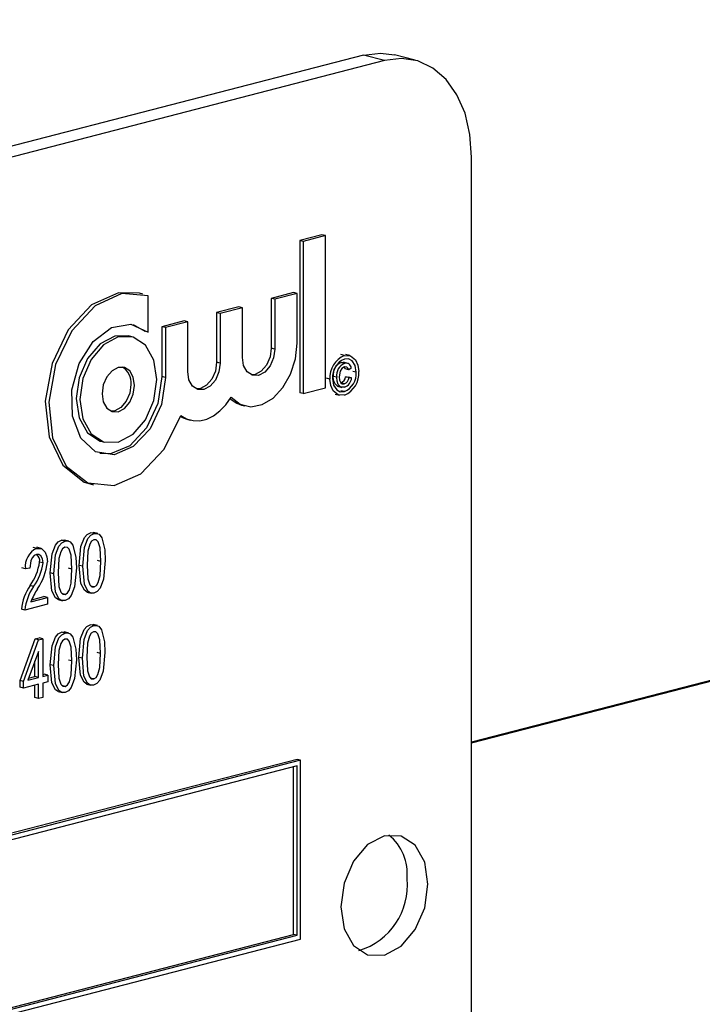
# Model space of a CAD drawing. Units: inches. Extents: x 5 to 105, y 5 to 79.
# Drawn here: x 75 to 76, y 64 to 65 of the extents above; entities that cross this region are included whole.
import ezdxf

# ---------------------------------------------------------------- set-up
doc = ezdxf.new("R2010")
doc.units = ezdxf.units.IN
doc.header["$LTSCALE"] = 10
doc.header["$MEASUREMENT"] = 0

msp = doc.modelspace()

# ---------------------------------------------------------------- linework, layer by layer
at = {"color": 7, "linetype": 'Continuous', "lineweight": 25}
for p, q in [((96.89493, 69.49041), (75.70287, 64.0055)), ((96.89493, 69.48944), (75.70287, 64.00453)), ((75.59334, 64.70111), (73.64879, 64.19783)), ((75.61448, 64.69564), (75.59334, 64.70111)), ((75.6458, 64.69591), (75.62466, 64.70138)), ((75.61448, 64.69564), (73.66994, 64.19236)), ((75.70287, 63.39037), (75.70287, 64.59778)), ((75.55134, 64.51934), (75.52878, 64.5135)), ((75.52878, 64.5135), (75.52878, 64.35941)), ((75.53232, 64.51259), (75.52878, 64.5135)), ((75.55488, 64.51842), (75.53232, 64.51259)), ((75.53232, 64.51259), (75.53232, 64.3585)), ((75.55488, 64.51842), (75.55134, 64.51934)), ((75.55488, 64.36434), (75.55488, 64.51842)), ((75.37015, 64.45911), (75.36662, 64.46003)), ((75.37542, 64.42077), (75.37542, 64.45741)), ((75.52263, 64.4607), (75.50007, 64.45486)), ((75.50007, 64.45486), (75.50007, 64.40451)), ((75.5036, 64.45395), (75.50007, 64.45486)), ((75.52616, 64.45979), (75.5036, 64.45395)), ((75.5036, 64.45395), (75.5036, 64.4036)), ((75.52616, 64.45979), (75.52263, 64.4607)), ((75.52616, 64.40944), (75.52616, 64.45979)), ((75.46725, 64.44637), (75.44469, 64.44053)), ((75.47079, 64.44545), (75.44823, 64.43962)), ((75.47079, 64.44545), (75.46725, 64.44637)), ((75.47079, 64.3951), (75.47079, 64.44545)), ((75.41188, 64.43204), (75.38932, 64.4262)), ((75.41541, 64.43112), (75.39286, 64.42528)), ((75.41541, 64.43112), (75.41188, 64.43204)), ((75.41541, 64.38077), (75.41541, 64.43112)), ((75.44469, 64.44053), (75.44469, 64.39018)), ((75.44823, 64.43962), (75.44469, 64.44053)), ((75.44823, 64.43962), (75.44823, 64.38927)), ((75.36029, 64.42828), (75.37189, 64.42169)), ((75.37542, 64.42077), (75.37189, 64.42169)), ((75.38932, 64.4262), (75.38932, 64.37585)), ((75.39286, 64.42528), (75.38932, 64.4262)), ((75.39286, 64.42528), (75.39286, 64.37493)), ((75.35898, 64.41594), (75.35544, 64.41686)), ((75.5036, 64.4036), (75.50007, 64.40451)), ((75.57403, 64.39701), (75.57049, 64.39793)), ((75.57963, 64.39692), (75.57521, 64.39807)), ((75.44823, 64.38927), (75.44469, 64.39018)), ((75.57427, 64.38906), (75.57073, 64.38997)), ((75.5776, 64.38903), (75.57318, 64.39018)), ((75.57842, 64.38262), (75.57488, 64.38353)), ((75.58098, 64.38429), (75.57842, 64.38262)), ((75.39286, 64.37493), (75.38932, 64.37585)), ((75.55935, 64.37316), (75.55581, 64.37408)), ((75.56632, 64.37503), (75.56278, 64.37595)), ((75.57525, 64.37562), (75.57781, 64.37528)), ((75.57878, 64.3747), (75.57525, 64.37562)), ((75.58135, 64.37436), (75.57781, 64.37528)), ((75.57878, 64.3747), (75.58135, 64.37436)), ((75.58612, 64.38009), (75.58258, 64.381)), ((75.53232, 64.3585), (75.55488, 64.36434)), ((75.56719, 64.36595), (75.57161, 64.36481)), ((75.57388, 64.36842), (75.57035, 64.36934)), ((75.57403, 64.36045), (75.57049, 64.36136)), ((75.53232, 64.3585), (75.52878, 64.35941)), ((75.56483, 64.35794), (75.56925, 64.35679)), ((75.46985, 64.34692), (75.47339, 64.346)), ((75.41448, 64.33258), (75.41801, 64.33167)), ((75.32783, 64.31016), (75.33136, 64.30924)), ((75.31666, 64.26699), (75.32019, 64.26607)), ((75.32063, 64.21673), (75.3171, 64.21764)), ((75.32436, 64.21669), (75.31994, 64.21784)), ((75.26262, 64.20171), (75.25908, 64.20263)), ((75.26725, 64.20173), (75.26283, 64.20288)), ((75.29136, 64.20915), (75.28782, 64.21007)), ((75.29509, 64.20912), (75.29067, 64.21026)), ((75.2512, 64.18125), (75.24766, 64.18217)), ((75.26903, 64.18707), (75.26549, 64.18798)), ((75.30918, 64.18368), (75.30565, 64.1846)), ((75.32757, 64.18846), (75.32403, 64.18938)), ((75.25566, 64.18165), (75.2512, 64.18125)), ((75.27991, 64.1761), (75.27638, 64.17702)), ((75.2983, 64.18089), (75.29476, 64.1818)), ((75.25943, 64.16328), (75.2559, 64.16419)), ((75.32071, 64.16271), (75.31718, 64.16363)), ((75.25677, 64.14769), (75.27348, 64.15201)), ((75.25753, 64.14971), (75.26995, 64.15293)), ((75.27348, 64.15201), (75.26995, 64.15293)), ((75.27348, 64.15201), (75.27348, 64.14516)), ((75.29144, 64.15514), (75.2879, 64.15605)), ((75.31346, 64.15756), (75.31788, 64.15641)), ((75.27348, 64.14516), (75.25064, 64.13925)), ((75.28419, 64.14998), (75.2886, 64.14884)), ((75.25064, 64.13925), (75.24711, 64.14017)), ((75.32029, 64.12361), (75.31675, 64.12453)), ((75.32402, 64.12357), (75.3196, 64.12472)), ((75.29134, 64.11612), (75.28781, 64.11703)), ((75.29507, 64.11608), (75.29065, 64.11723)), ((75.24575, 64.06809), (75.26104, 64.11011)), ((75.24928, 64.06718), (75.26458, 64.10919)), ((75.26104, 64.11011), (75.26525, 64.11119)), ((75.26458, 64.10919), (75.26104, 64.11011)), ((75.26458, 64.10919), (75.26878, 64.11028)), ((75.26878, 64.11028), (75.26525, 64.11119)), ((75.26878, 64.11028), (75.26878, 64.07223)), ((75.26432, 64.09756), (75.25368, 64.06832)), ((75.26432, 64.07107), (75.26432, 64.09756)), ((75.32722, 64.09534), (75.32369, 64.09626)), ((75.26079, 64.07199), (75.26079, 64.08785)), ((75.2799, 64.08307), (75.27636, 64.08399)), ((75.29828, 64.08785), (75.29475, 64.08877)), ((75.30884, 64.09056), (75.3053, 64.09148)), ((75.26878, 64.07406), (75.27026, 64.07444)), ((75.26878, 64.07223), (75.2738, 64.07352)), ((75.2738, 64.07352), (75.27026, 64.07444)), ((75.2738, 64.07352), (75.2738, 64.06667)), ((75.24575, 64.06124), (75.24575, 64.06809)), ((75.24928, 64.06718), (75.24575, 64.06809)), ((75.24928, 64.06033), (75.24928, 64.06718)), ((75.26432, 64.06422), (75.24928, 64.06033)), ((75.25368, 64.06832), (75.26432, 64.07107)), ((75.25441, 64.07034), (75.26079, 64.07199)), ((75.26432, 64.07107), (75.26079, 64.07199)), ((75.26079, 64.05068), (75.26079, 64.06331)), ((75.26432, 64.04976), (75.26432, 64.06422)), ((75.2738, 64.06667), (75.26878, 64.06538)), ((75.26878, 64.06538), (75.26878, 64.05092)), ((75.29142, 64.0621), (75.28789, 64.06302)), ((75.31311, 64.06444), (75.31753, 64.06329)), ((75.32037, 64.06959), (75.31683, 64.07051)), ((75.24928, 64.06033), (75.24575, 64.06124)), ((75.28417, 64.05695), (75.28859, 64.0558)), ((75.26432, 64.04976), (75.26079, 64.05068)), ((75.26878, 64.05092), (75.26432, 64.04976)), ((75.52609, 63.98817), (73.75832, 63.53064)), ((75.52963, 63.98726), (73.76186, 63.52973)), ((75.52963, 63.98726), (75.52609, 63.98817)), ((75.52963, 63.80615), (75.52963, 63.98726)), ((75.52609, 63.98151), (73.76539, 63.52581)), ((75.52255, 63.81098), (75.52255, 63.9806)), ((75.52609, 63.81006), (75.52609, 63.98151)), ((73.76186, 63.34862), (75.52963, 63.80615)), ((73.76539, 63.35619), (75.52255, 63.81098)), ((73.76539, 63.35436), (75.52609, 63.81006)), ((75.52609, 63.81006), (75.52255, 63.81098))]:
    msp.add_line(p, q, dxfattribs=at)
at = {"color": 7, "linetype": 'Continuous', "lineweight": 25, "flags": 128}
for points in [[(75.59334, 64.70111), (75.61058, 64.70326), (75.62466, 64.70138)], [(75.70287, 64.59778), (75.70117, 64.62089), (75.69614, 64.64224), (75.68797, 64.661), (75.67698, 64.67645), (75.66358, 64.688), (75.6483, 64.6952), (75.63172, 64.69778), (75.61448, 64.69564)], [(75.36662, 64.46003), (75.3453, 64.46063), (75.31816, 64.44824), (75.29457, 64.42302), (75.2781, 64.3888), (75.27125, 64.35075), (75.27505, 64.31463), (75.28893, 64.28591), (75.31078, 64.26893), (75.31666, 64.26699)], [(75.37542, 64.45741), (75.34883, 64.45971), (75.32169, 64.44732), (75.2981, 64.42211), (75.28164, 64.38788), (75.27479, 64.34983), (75.27859, 64.31372), (75.29247, 64.28499), (75.31432, 64.26802), (75.34084, 64.26535), (75.36802, 64.2774), (75.39174, 64.30234), (75.40841, 64.3364)], [(75.39286, 64.37493), (75.3888, 64.3476), (75.37733, 64.32282), (75.36039, 64.3048), (75.34086, 64.29661), (75.32206, 64.29964), (75.3072, 64.31337), (75.29879, 64.33548), (75.29827, 64.3622), (75.30573, 64.38898), (75.31989, 64.41128), (75.33835, 64.42529), (75.35798, 64.42865), (75.37542, 64.42077)], [(75.35544, 64.41686), (75.34164, 64.41674), (75.32672, 64.40883), (75.31408, 64.39401), (75.30564, 64.37456), (75.30267, 64.35342), (75.30564, 64.33382), (75.31408, 64.31874), (75.32672, 64.31047), (75.32783, 64.31016)], [(75.38414, 64.37268), (75.38117, 64.39228), (75.37273, 64.40736), (75.36008, 64.41563), (75.34517, 64.41582), (75.33026, 64.40791), (75.31762, 64.3931), (75.30917, 64.37364), (75.30621, 64.35251), (75.30917, 64.3329), (75.31762, 64.31782), (75.33026, 64.30955), (75.34517, 64.30936), (75.36008, 64.31727), (75.37273, 64.33208), (75.38117, 64.35154), (75.38414, 64.37268)], [(75.45951, 64.35473), (75.46868, 64.34772), (75.47945, 64.34518), (75.4909, 64.34732), (75.50202, 64.35396), (75.51186, 64.36453), (75.51957, 64.3781), (75.52448, 64.39352), (75.52616, 64.40944)], [(75.5036, 64.4036), (75.50235, 64.3947), (75.4988, 64.38651), (75.49347, 64.38027), (75.4872, 64.37694), (75.48092, 64.37702), (75.47559, 64.3805), (75.47204, 64.38685), (75.47079, 64.3951)], [(75.50007, 64.40451), (75.49882, 64.39561), (75.49526, 64.38742), (75.48994, 64.38118), (75.48366, 64.37785), (75.47965, 64.37749)], [(75.57403, 64.39701), (75.58027, 64.3967), (75.58536, 64.39271), (75.58781, 64.38732), (75.58868, 64.38075)], [(75.58612, 64.38009), (75.58496, 64.38683), (75.58176, 64.39173), (75.57812, 64.39356), (75.57403, 64.3935)], [(75.36158, 64.36684), (75.36033, 64.37509), (75.35677, 64.38144), (75.35145, 64.38492), (75.34517, 64.385), (75.33889, 64.38167), (75.33357, 64.37544), (75.33001, 64.36725), (75.32876, 64.35835), (75.33001, 64.35009), (75.33357, 64.34374), (75.33889, 64.34026), (75.34517, 64.34018), (75.35145, 64.34351), (75.35677, 64.34975), (75.36033, 64.35794), (75.36158, 64.36684)], [(75.44823, 64.38927), (75.44698, 64.38037), (75.44342, 64.37217), (75.4381, 64.36594), (75.43182, 64.36261), (75.42554, 64.36269), (75.42022, 64.36617), (75.41666, 64.37252), (75.41541, 64.38077)], [(75.44469, 64.39018), (75.44344, 64.38128), (75.43989, 64.37309), (75.43457, 64.36685), (75.42829, 64.36352), (75.42428, 64.36316)], [(75.57402, 64.38549), (75.57156, 64.38401), (75.56976, 64.38109), (75.56888, 64.37555)], [(75.57073, 64.38997), (75.57319, 64.39015), (75.57358, 64.38996)], [(75.57488, 64.38353), (75.57408, 64.38517), (75.57401, 64.38523)], [(75.57842, 64.38262), (75.57761, 64.38426), (75.5764, 64.38531), (75.57402, 64.38549)], [(75.38932, 64.37585), (75.38527, 64.34852), (75.37379, 64.32373), (75.35685, 64.30571), (75.33732, 64.29752), (75.32652, 64.29782)], [(75.57403, 64.35694), (75.56778, 64.35723), (75.5627, 64.36123), (75.56023, 64.3666), (75.55935, 64.37316)], [(75.56192, 64.37383), (75.56308, 64.36709), (75.5663, 64.36221), (75.56993, 64.36037), (75.57403, 64.36045)], [(75.56766, 64.36603), (75.567, 64.36605), (75.56424, 64.36869), (75.5631, 64.37206), (75.56278, 64.37595)], [(75.57415, 64.36499), (75.57054, 64.36514), (75.56778, 64.36778), (75.56663, 64.37114), (75.56632, 64.37503)], [(75.56888, 64.37555), (75.56918, 64.37223), (75.57035, 64.36953), (75.57195, 64.36841), (75.57388, 64.36842)], [(75.35804, 64.36775), (75.35679, 64.35885), (75.35324, 64.35066), (75.34792, 64.34443), (75.34164, 64.34109), (75.33763, 64.34074)], [(75.40841, 64.3364), (75.41435, 64.33292), (75.42084, 64.3311), (75.42768, 64.33102), (75.43466, 64.33267), (75.44155, 64.33599), (75.44812, 64.34089), (75.45417, 64.3472), (75.45951, 64.35473)], [(75.45849, 64.35311), (75.46515, 64.34864), (75.46985, 64.34692)], [(75.40802, 64.33522), (75.41081, 64.33383), (75.41448, 64.33258)], [(75.30565, 64.1846), (75.30739, 64.2037), (75.31082, 64.21268), (75.31371, 64.21596), (75.3171, 64.21764)], [(75.30918, 64.18368), (75.31092, 64.20278), (75.31436, 64.21176), (75.31725, 64.21504), (75.32063, 64.21673)], [(75.3171, 64.21764), (75.31974, 64.21785), (75.32035, 64.21761)], [(75.32063, 64.21673), (75.32327, 64.21693), (75.32568, 64.21601), (75.32853, 64.21259)], [(75.32853, 64.21259), (75.33155, 64.2003), (75.33203, 64.18959)], [(75.27638, 64.17702), (75.27811, 64.19612), (75.28155, 64.2051), (75.28444, 64.20838), (75.28782, 64.21007)], [(75.27991, 64.1761), (75.28165, 64.19521), (75.28509, 64.20418), (75.28797, 64.20747), (75.29136, 64.20915)], [(75.29118, 64.20302), (75.28875, 64.20139), (75.28696, 64.19843), (75.28512, 64.19146), (75.28437, 64.17728)], [(75.28782, 64.21007), (75.29046, 64.21027), (75.29108, 64.21004)], [(75.2983, 64.18089), (75.29753, 64.19485), (75.29557, 64.20088), (75.29367, 64.20277), (75.29118, 64.20302)], [(75.29136, 64.20915), (75.294, 64.20936), (75.2964, 64.20843), (75.29926, 64.20501)], [(75.29926, 64.20501), (75.30228, 64.19272), (75.30276, 64.18202)], [(75.32045, 64.21059), (75.31802, 64.20897), (75.31623, 64.20601), (75.3144, 64.19904), (75.31364, 64.18486)], [(75.32757, 64.18846), (75.3268, 64.20243), (75.32485, 64.20845), (75.32294, 64.21035), (75.32045, 64.21059)], [(75.26245, 64.19558), (75.26015, 64.19444), (75.25817, 64.19221), (75.25675, 64.18929), (75.25566, 64.18165)], [(75.26903, 64.18707), (75.26854, 64.19113), (75.26686, 64.19425), (75.26485, 64.19559), (75.26245, 64.19558)], [(75.26262, 64.20171), (75.26757, 64.20159), (75.27127, 64.19789), (75.27294, 64.19337), (75.27348, 64.1881)], [(75.30276, 64.18202), (75.30101, 64.16294), (75.29758, 64.15396), (75.29469, 64.15069), (75.29131, 64.14902)], [(75.31391, 64.15751), (75.31368, 64.15751), (75.31081, 64.15933), (75.30727, 64.16639), (75.30565, 64.1846)], [(75.32058, 64.15659), (75.31721, 64.15659), (75.31435, 64.15842), (75.31081, 64.16547), (75.30918, 64.18368)], [(75.31364, 64.18486), (75.31441, 64.17093), (75.31635, 64.16491), (75.31823, 64.16298), (75.32071, 64.16271)], [(75.33203, 64.18959), (75.33028, 64.17051), (75.32685, 64.16154), (75.32396, 64.15827), (75.32058, 64.15659)], [(75.32071, 64.16271), (75.32315, 64.16433), (75.32495, 64.16728), (75.32681, 64.17426), (75.32757, 64.18846)], [(75.28464, 64.14993), (75.28441, 64.14993), (75.28154, 64.15176), (75.278, 64.15881), (75.27638, 64.17702)], [(75.29131, 64.14902), (75.28794, 64.14901), (75.28508, 64.15084), (75.28154, 64.15789), (75.27991, 64.1761)], [(75.28437, 64.17728), (75.28514, 64.16335), (75.28707, 64.15733), (75.28896, 64.15541), (75.29144, 64.15514)], [(75.29144, 64.15514), (75.29387, 64.15675), (75.29568, 64.1597), (75.29754, 64.16668), (75.2983, 64.18089)], [(75.3053, 64.09148), (75.30704, 64.11058), (75.31048, 64.11956), (75.31336, 64.12284), (75.31675, 64.12453)], [(75.30884, 64.09056), (75.31058, 64.10966), (75.31401, 64.11864), (75.3169, 64.12193), (75.32029, 64.12361)], [(75.31675, 64.12453), (75.31939, 64.12473), (75.32, 64.12449)], [(75.32029, 64.12361), (75.32293, 64.12382), (75.32533, 64.12289), (75.32818, 64.11947)], [(75.27636, 64.08399), (75.2781, 64.10309), (75.28153, 64.11206), (75.28442, 64.11535), (75.28781, 64.11703)], [(75.2799, 64.08307), (75.28163, 64.10217), (75.28507, 64.11115), (75.28796, 64.11443), (75.29134, 64.11612)], [(75.28781, 64.11703), (75.29045, 64.11724), (75.29106, 64.117)], [(75.29134, 64.11612), (75.29398, 64.11632), (75.29639, 64.1154), (75.29924, 64.11198)], [(75.3201, 64.11747), (75.31768, 64.11585), (75.31589, 64.11289), (75.31405, 64.10592), (75.3133, 64.09174)], [(75.32722, 64.09534), (75.32645, 64.10931), (75.3245, 64.11533), (75.3226, 64.11723), (75.3201, 64.11747)], [(75.32818, 64.11947), (75.33121, 64.10718), (75.33168, 64.09647)], [(75.29116, 64.10998), (75.28873, 64.10836), (75.28695, 64.1054), (75.28511, 64.09843), (75.28435, 64.08425)], [(75.29828, 64.08785), (75.29751, 64.10182), (75.29556, 64.10784), (75.29365, 64.10974), (75.29116, 64.10998)], [(75.29924, 64.11198), (75.30227, 64.09969), (75.30274, 64.08898)], [(75.33168, 64.09647), (75.32994, 64.07739), (75.32651, 64.06842), (75.32362, 64.06515), (75.32023, 64.06347)], [(75.32037, 64.06959), (75.3228, 64.07121), (75.32461, 64.07416), (75.32647, 64.08114), (75.32722, 64.09534)], [(75.28462, 64.0569), (75.28439, 64.0569), (75.28152, 64.05872), (75.27798, 64.06578), (75.27636, 64.08399)], [(75.29129, 64.05598), (75.28792, 64.05598), (75.28506, 64.05781), (75.28152, 64.06486), (75.2799, 64.08307)], [(75.28435, 64.08425), (75.28512, 64.07032), (75.28706, 64.0643), (75.28894, 64.06237), (75.29142, 64.0621)], [(75.30274, 64.08898), (75.30099, 64.0699), (75.29756, 64.06093), (75.29468, 64.05766), (75.29129, 64.05598)], [(75.29142, 64.0621), (75.29386, 64.06372), (75.29566, 64.06667), (75.29753, 64.07365), (75.29828, 64.08785)], [(75.31356, 64.06439), (75.31333, 64.06439), (75.31047, 64.06622), (75.30693, 64.07327), (75.3053, 64.09148)], [(75.32023, 64.06347), (75.31687, 64.06347), (75.314, 64.0653), (75.31046, 64.07235), (75.30884, 64.09056)], [(75.3133, 64.09174), (75.31407, 64.07781), (75.316, 64.07179), (75.31789, 64.06986), (75.32037, 64.06959)], [(75.65867, 63.86189), (75.65531, 63.88413), (75.64573, 63.90123), (75.63139, 63.91061), (75.61448, 63.91083), (75.59757, 63.90185), (75.58323, 63.88506), (75.57365, 63.86299), (75.57028, 63.83902), (75.57365, 63.81678), (75.58323, 63.79968), (75.59757, 63.7903), (75.61448, 63.79008), (75.63139, 63.79906), (75.64573, 63.81585), (75.65531, 63.83792), (75.65867, 63.86189)]]:
    msp.add_lwpolyline(points, dxfattribs=at)
at = {"color": 7, "linetype": 'Continuous', "lineweight": 25}
for centre, radius, start, end in [((75.58331, 64.37485), 0.02402, 112.73987, 184.04023), ((75.58221, 64.3749), 0.02032, 113.7405, 183.0396), ((75.33993, 64.36967), 0.01822, 353.96592, 59.47365), ((75.57565, 64.37792), 0.01302, 112.18762, 188.70434), ((75.57918, 64.377), 0.01302, 112.18762, 188.70434), ((75.57567, 64.38392), 0.00532, 3.89133, 105.28917), ((75.56773, 64.37643), 0.00756, 290.26095, 353.79978), ((75.57127, 64.37552), 0.00756, 290.26095, 353.79978), ((75.56479, 64.37904), 0.02395, 292.68382, 4.09627), ((75.56589, 64.37899), 0.02025, 293.67835, 3.10175), ((75.57062, 64.37515), 0.01075, 289.13116, 355.82035), ((75.27072, 64.18377), 0.01969, 114.30412, 187.35429), ((75.25793, 64.18952), 0.00771, 348.53667, 51.87988), ((75.21418, 64.19484), 0.05177, 323.69598, 352.38546), ((75.21771, 64.19393), 0.05177, 323.69598, 352.38546), ((75.21268, 64.19503), 0.0612, 325.96528, 353.49874), ((75.29928, 64.13469), 0.05246, 145.78686, 174.01197), ((75.30282, 64.13378), 0.05246, 145.78686, 174.01197), ((75.32244, 64.12269), 0.07027, 147.1711, 159.15913), ((75.58603, 63.8719), 0.0517, 354.96624, 50.31214), ((75.56916, 63.86055), 0.06871, 286.57973, 5.69471)]:
    msp.add_arc(centre, radius, start, end, dxfattribs=at)

doc.saveas('drawing.dxf')
